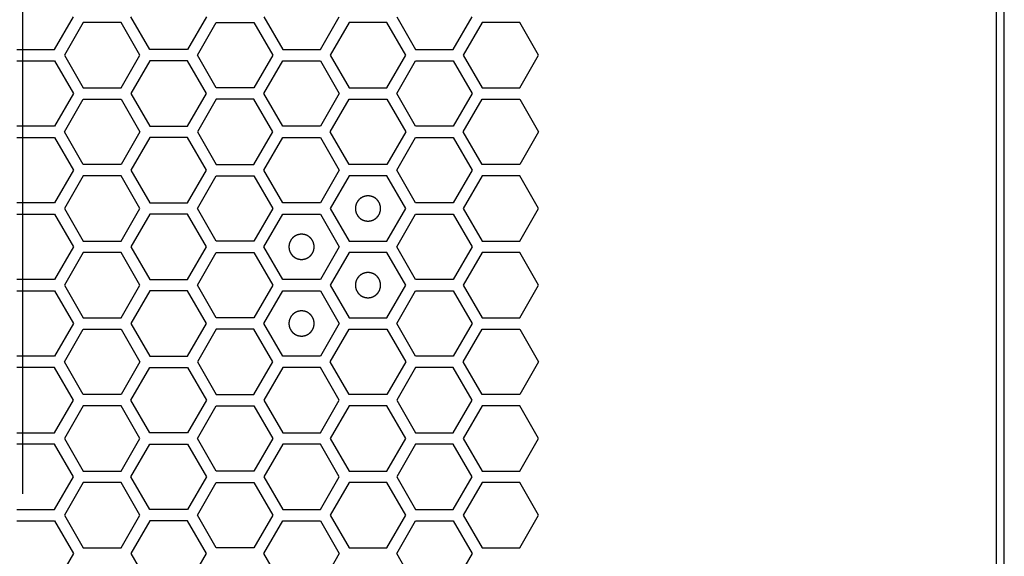
# Model space of a CAD drawing. Units: millimetres. Extents: x 0 to 420, y 0 to 297.
# Drawn here: x 74 to 82, y 159 to 164 of the extents above; entities that cross this region are included whole.
import ezdxf

# ---------------------------------------------------------------- set-up
doc = ezdxf.new("R2010")
doc.units = ezdxf.units.MM
doc.header["$LTSCALE"] = 23.1
doc.layers.get('0').update_dxf_attribs({"linetype": 'CONTINUOUS'})
doc.layers.add('03___PRT_ALL_CURVES', color=7, linetype='CONTINUOUS')

msp = doc.modelspace()

# ---------------------------------------------------------------- linework, layer by layer
at = {"color": 3, "linetype": 'Continuous'}
for p, q in [((81.66913, 136.260241), (81.66913, 267.120241)), ((81.608524, 136.455241), (81.608524, 266.955241))]:
    msp.add_line(p, q, dxfattribs=at)
at = {"layer": '03___PRT_ALL_CURVES', "color": 7, "linetype": 'Continuous'}
msp.add_line((73.915431, 169.513141), (73.915431, 159.913141), dxfattribs=at)
at = {"layer": '03___PRT_ALL_CURVES', "color": 40, "linetype": 'Continuous'}
for p, q in [((74.168769, 163.425241), (74.317725, 163.683241)), ((74.39565, 163.638241), (74.246694, 163.380241)), ((74.693562, 163.638241), (74.39565, 163.638241)), ((74.842518, 163.380241), (74.693562, 163.638241)), ((74.920434, 163.425241), (74.771478, 163.683241)), ((75.367303, 163.683241), (75.218346, 163.425241)), ((75.296306, 163.380241), (75.445262, 163.638241)), ((75.445262, 163.638241), (75.743174, 163.638241)), ((75.743174, 163.638241), (75.89213, 163.380241)), ((75.821116, 163.683241), (75.970072, 163.425241)), ((76.267984, 163.425241), (76.41694, 163.683241)), ((76.494882, 163.638241), (76.345926, 163.380241)), ((76.792795, 163.638241), (76.494882, 163.638241)), ((76.941751, 163.380241), (76.792795, 163.638241)), ((76.870754, 163.683241), (77.01971, 163.425241)), ((77.317622, 163.425241), (77.466578, 163.683241)), ((77.544503, 163.638241), (77.395547, 163.380241)), ((77.842415, 163.638241), (77.544503, 163.638241)), ((77.991371, 163.380241), (77.842415, 163.638241)), ((73.870857, 163.425241), (74.168769, 163.425241)), ((74.246694, 163.380241), (74.39565, 163.122241)), ((74.693562, 163.122241), (74.842518, 163.380241)), ((75.218346, 163.425241), (74.920434, 163.425241)), ((75.445262, 163.122241), (75.296306, 163.380241)), ((75.89213, 163.380241), (75.743174, 163.122241)), ((75.970072, 163.425241), (76.267984, 163.425241)), ((76.345926, 163.380241), (76.494882, 163.122241)), ((76.792795, 163.122241), (76.941751, 163.380241)), ((77.01971, 163.425241), (77.317622, 163.425241)), ((77.395547, 163.380241), (77.544503, 163.122241)), ((77.842415, 163.122241), (77.991371, 163.380241)), ((73.870857, 163.335241), (74.168769, 163.335241)), ((74.168769, 163.335241), (74.317725, 163.077241)), ((74.920434, 163.335241), (74.771478, 163.077241)), ((75.218346, 163.335241), (74.920434, 163.335241)), ((75.367303, 163.077241), (75.218346, 163.335241)), ((75.821116, 163.077241), (75.970072, 163.335241)), ((75.970072, 163.335241), (76.267984, 163.335241)), ((76.267984, 163.335241), (76.41694, 163.077241)), ((76.870754, 163.077241), (77.01971, 163.335241)), ((77.01971, 163.335241), (77.317622, 163.335241)), ((77.317622, 163.335241), (77.466578, 163.077241)), ((74.317725, 163.077241), (74.168769, 162.819241)), ((74.39565, 163.122241), (74.693562, 163.122241)), ((74.771478, 163.077241), (74.920434, 162.819241)), ((75.218346, 162.819241), (75.367303, 163.077241)), ((75.743174, 163.122241), (75.445262, 163.122241)), ((75.970072, 162.819241), (75.821116, 163.077241)), ((76.41694, 163.077241), (76.267984, 162.819241)), ((76.494882, 163.122241), (76.792795, 163.122241)), ((77.01971, 162.819241), (76.870754, 163.077241)), ((77.466578, 163.077241), (77.317622, 162.819241)), ((77.544503, 163.122241), (77.842415, 163.122241)), ((74.246694, 162.774241), (74.39565, 163.032241)), ((74.39565, 163.032241), (74.693562, 163.032241)), ((74.693562, 163.032241), (74.842518, 162.774241)), ((75.445262, 163.032241), (75.296306, 162.774241)), ((75.743174, 163.032241), (75.445262, 163.032241)), ((75.89213, 162.774241), (75.743174, 163.032241)), ((76.345926, 162.774241), (76.494882, 163.032241)), ((76.494882, 163.032241), (76.792795, 163.032241)), ((76.792795, 163.032241), (76.941751, 162.774241)), ((77.395547, 162.774241), (77.544503, 163.032241)), ((77.544503, 163.032241), (77.842415, 163.032241)), ((77.842415, 163.032241), (77.991371, 162.774241)), ((74.168769, 162.819241), (73.870857, 162.819241)), ((74.39565, 162.516241), (74.246694, 162.774241)), ((74.842518, 162.774241), (74.693562, 162.516241)), ((74.920434, 162.819241), (75.218346, 162.819241)), ((75.296306, 162.774241), (75.445262, 162.516241)), ((75.743174, 162.516241), (75.89213, 162.774241)), ((76.267984, 162.819241), (75.970072, 162.819241)), ((76.494882, 162.516241), (76.345926, 162.774241)), ((76.941751, 162.774241), (76.792795, 162.516241)), ((77.317622, 162.819241), (77.01971, 162.819241)), ((77.544503, 162.516241), (77.395547, 162.774241)), ((77.991371, 162.774241), (77.842415, 162.516241)), ((73.870857, 162.729241), (74.168769, 162.729241)), ((74.168769, 162.729241), (74.317725, 162.471241)), ((74.920434, 162.729241), (74.771478, 162.471241)), ((75.218346, 162.729241), (74.920434, 162.729241)), ((75.367303, 162.471241), (75.218346, 162.729241)), ((75.821116, 162.471241), (75.970072, 162.729241)), ((75.970072, 162.729241), (76.267984, 162.729241)), ((76.267984, 162.729241), (76.41694, 162.471241)), ((76.870754, 162.471241), (77.01971, 162.729241)), ((77.01971, 162.729241), (77.317622, 162.729241)), ((77.317622, 162.729241), (77.466578, 162.471241)), ((74.317725, 162.471241), (74.168769, 162.213241)), ((74.693562, 162.516241), (74.39565, 162.516241)), ((74.771478, 162.471241), (74.920434, 162.213241)), ((75.218346, 162.213241), (75.367303, 162.471241)), ((75.445262, 162.516241), (75.743174, 162.516241)), ((75.970072, 162.213241), (75.821116, 162.471241)), ((76.41694, 162.471241), (76.267984, 162.213241)), ((76.792795, 162.516241), (76.494882, 162.516241)), ((77.01971, 162.213241), (76.870754, 162.471241)), ((77.466578, 162.471241), (77.317622, 162.213241)), ((77.842415, 162.516241), (77.544503, 162.516241)), ((74.39565, 162.426241), (74.246694, 162.168241)), ((74.693562, 162.426241), (74.39565, 162.426241)), ((74.842518, 162.168241), (74.693562, 162.426241)), ((75.296306, 162.168241), (75.445262, 162.426241)), ((75.445262, 162.426241), (75.743174, 162.426241)), ((75.743174, 162.426241), (75.89213, 162.168241)), ((76.494882, 162.426241), (76.345926, 162.168241)), ((76.792795, 162.426241), (76.494882, 162.426241)), ((76.941751, 162.168241), (76.792795, 162.426241)), ((77.544503, 162.426241), (77.395547, 162.168241)), ((77.842415, 162.426241), (77.544503, 162.426241)), ((77.991371, 162.168241), (77.842415, 162.426241)), ((74.168769, 162.213241), (73.870857, 162.213241)), ((74.920434, 162.213241), (75.218346, 162.213241)), ((76.267984, 162.213241), (75.970072, 162.213241)), ((77.317622, 162.213241), (77.01971, 162.213241)), ((74.246694, 162.168241), (74.39565, 161.910241)), ((74.693562, 161.910241), (74.842518, 162.168241)), ((75.445262, 161.910241), (75.296306, 162.168241)), ((75.89213, 162.168241), (75.743174, 161.910241)), ((76.345926, 162.168241), (76.494882, 161.910241)), ((76.792795, 161.910241), (76.941751, 162.168241)), ((77.395547, 162.168241), (77.544503, 161.910241)), ((77.842415, 161.910241), (77.991371, 162.168241)), ((73.870857, 162.123241), (74.168769, 162.123241)), ((74.168769, 162.123241), (74.317725, 161.865241)), ((74.920434, 162.123241), (74.771478, 161.865241)), ((75.218346, 162.123241), (74.920434, 162.123241)), ((75.367303, 161.865241), (75.218346, 162.123241)), ((75.821116, 161.865241), (75.970072, 162.123241)), ((75.970072, 162.123241), (76.267984, 162.123241)), ((76.267984, 162.123241), (76.41694, 161.865241)), ((76.870754, 161.865241), (77.01971, 162.123241)), ((77.01971, 162.123241), (77.317622, 162.123241)), ((77.317622, 162.123241), (77.466578, 161.865241)), ((74.39565, 161.910241), (74.693562, 161.910241)), ((75.743174, 161.910241), (75.445262, 161.910241)), ((76.494882, 161.910241), (76.792795, 161.910241)), ((77.544503, 161.910241), (77.842415, 161.910241)), ((74.317725, 161.865241), (74.168769, 161.607241)), ((74.39565, 161.820241), (74.246694, 161.562241)), ((74.693562, 161.820241), (74.39565, 161.820241)), ((74.842518, 161.562241), (74.693562, 161.820241)), ((74.771478, 161.865241), (74.920434, 161.607241)), ((75.218346, 161.607241), (75.367303, 161.865241)), ((75.296306, 161.562241), (75.445262, 161.820241)), ((75.445262, 161.820241), (75.743174, 161.820241)), ((75.743174, 161.820241), (75.89213, 161.562241)), ((75.970072, 161.607241), (75.821116, 161.865241)), ((76.41694, 161.865241), (76.267984, 161.607241)), ((76.494882, 161.820241), (76.345926, 161.562241)), ((76.792795, 161.820241), (76.494882, 161.820241)), ((76.941751, 161.562241), (76.792795, 161.820241)), ((77.01971, 161.607241), (76.870754, 161.865241)), ((77.466578, 161.865241), (77.317622, 161.607241)), ((77.544503, 161.820241), (77.395547, 161.562241)), ((77.842415, 161.820241), (77.544503, 161.820241)), ((77.991371, 161.562241), (77.842415, 161.820241)), ((74.168769, 161.607241), (73.870857, 161.607241)), ((74.920434, 161.607241), (75.218346, 161.607241)), ((76.267984, 161.607241), (75.970072, 161.607241)), ((77.317622, 161.607241), (77.01971, 161.607241)), ((73.870857, 161.517241), (74.168769, 161.517241)), ((74.168769, 161.517241), (74.317725, 161.259241)), ((74.246694, 161.562241), (74.39565, 161.304241)), ((74.693562, 161.304241), (74.842518, 161.562241)), ((74.920434, 161.517241), (74.771478, 161.259241)), ((75.218346, 161.517241), (74.920434, 161.517241)), ((75.367303, 161.259241), (75.218346, 161.517241)), ((75.445262, 161.304241), (75.296306, 161.562241)), ((75.89213, 161.562241), (75.743174, 161.304241)), ((75.821116, 161.259241), (75.970072, 161.517241)), ((75.970072, 161.517241), (76.267984, 161.517241)), ((76.267984, 161.517241), (76.41694, 161.259241)), ((76.345926, 161.562241), (76.494882, 161.304241)), ((76.792795, 161.304241), (76.941751, 161.562241)), ((76.870754, 161.259241), (77.01971, 161.517241)), ((77.01971, 161.517241), (77.317622, 161.517241)), ((77.317622, 161.517241), (77.466578, 161.259241)), ((77.395547, 161.562241), (77.544503, 161.304241)), ((77.842415, 161.304241), (77.991371, 161.562241)), ((74.39565, 161.304241), (74.693562, 161.304241)), ((75.743174, 161.304241), (75.445262, 161.304241)), ((76.494882, 161.304241), (76.792795, 161.304241)), ((77.544503, 161.304241), (77.842415, 161.304241)), ((74.317725, 161.259241), (74.168769, 161.001241)), ((74.246694, 160.956241), (74.39565, 161.214241)), ((74.39565, 161.214241), (74.693562, 161.214241)), ((74.693562, 161.214241), (74.842518, 160.956241)), ((74.771478, 161.259241), (74.920434, 161.001241)), ((75.218346, 161.001241), (75.367303, 161.259241)), ((75.445262, 161.214241), (75.296306, 160.956241)), ((75.743174, 161.214241), (75.445262, 161.214241)), ((75.89213, 160.956241), (75.743174, 161.214241)), ((75.970072, 161.001241), (75.821116, 161.259241)), ((76.41694, 161.259241), (76.267984, 161.001241)), ((76.345926, 160.956241), (76.494882, 161.214241)), ((76.494882, 161.214241), (76.792795, 161.214241)), ((76.792795, 161.214241), (76.941751, 160.956241)), ((77.01971, 161.001241), (76.870754, 161.259241)), ((77.466578, 161.259241), (77.317622, 161.001241)), ((77.395547, 160.956241), (77.544503, 161.214241)), ((77.544503, 161.214241), (77.842415, 161.214241)), ((77.842415, 161.214241), (77.991371, 160.956241)), ((74.168769, 161.001241), (73.870857, 161.001241)), ((74.920434, 161.001241), (75.218346, 161.001241)), ((76.267984, 161.001241), (75.970072, 161.001241)), ((77.317622, 161.001241), (77.01971, 161.001241)), ((74.168769, 160.911241), (73.870857, 160.911241)), ((74.317725, 160.653241), (74.168769, 160.911241)), ((74.39565, 160.698241), (74.246694, 160.956241)), ((74.842518, 160.956241), (74.693562, 160.698241)), ((74.771478, 160.653241), (74.920434, 160.911241)), ((74.920434, 160.911241), (75.218346, 160.911241)), ((75.218346, 160.911241), (75.367303, 160.653241)), ((75.296306, 160.956241), (75.445262, 160.698241)), ((75.743174, 160.698241), (75.89213, 160.956241)), ((75.970072, 160.911241), (75.821116, 160.653241)), ((76.267984, 160.911241), (75.970072, 160.911241)), ((76.41694, 160.653241), (76.267984, 160.911241)), ((76.494882, 160.698241), (76.345926, 160.956241)), ((76.941751, 160.956241), (76.792795, 160.698241)), ((77.01971, 160.911241), (76.870754, 160.653241)), ((77.317622, 160.911241), (77.01971, 160.911241)), ((77.466578, 160.653241), (77.317622, 160.911241)), ((77.544503, 160.698241), (77.395547, 160.956241)), ((77.991371, 160.956241), (77.842415, 160.698241)), ((74.168769, 160.395241), (74.317725, 160.653241)), ((74.693562, 160.698241), (74.39565, 160.698241)), ((74.920434, 160.395241), (74.771478, 160.653241)), ((75.367303, 160.653241), (75.218346, 160.395241)), ((75.445262, 160.698241), (75.743174, 160.698241)), ((75.821116, 160.653241), (75.970072, 160.395241)), ((76.267984, 160.395241), (76.41694, 160.653241)), ((76.792795, 160.698241), (76.494882, 160.698241)), ((76.870754, 160.653241), (77.01971, 160.395241)), ((77.317622, 160.395241), (77.466578, 160.653241)), ((77.842415, 160.698241), (77.544503, 160.698241)), ((74.39565, 160.608241), (74.246694, 160.350241)), ((74.693562, 160.608241), (74.39565, 160.608241)), ((74.842518, 160.350241), (74.693562, 160.608241)), ((75.296306, 160.350241), (75.445262, 160.608241)), ((75.445262, 160.608241), (75.743174, 160.608241)), ((75.743174, 160.608241), (75.89213, 160.350241)), ((76.494882, 160.608241), (76.345926, 160.350241)), ((76.792795, 160.608241), (76.494882, 160.608241)), ((76.941751, 160.350241), (76.792795, 160.608241)), ((77.544503, 160.608241), (77.395547, 160.350241)), ((77.842415, 160.608241), (77.544503, 160.608241)), ((77.991371, 160.350241), (77.842415, 160.608241)), ((73.870857, 160.395241), (74.168769, 160.395241)), ((74.246694, 160.350241), (74.39565, 160.092241)), ((74.693562, 160.092241), (74.842518, 160.350241)), ((75.218346, 160.395241), (74.920434, 160.395241)), ((75.445262, 160.092241), (75.296306, 160.350241)), ((75.89213, 160.350241), (75.743174, 160.092241)), ((75.970072, 160.395241), (76.267984, 160.395241)), ((76.345926, 160.350241), (76.494882, 160.092241)), ((76.792795, 160.092241), (76.941751, 160.350241)), ((77.01971, 160.395241), (77.317622, 160.395241)), ((77.395547, 160.350241), (77.544503, 160.092241)), ((77.842415, 160.092241), (77.991371, 160.350241)), ((74.168769, 160.305241), (73.870857, 160.305241)), ((74.317725, 160.047241), (74.168769, 160.305241)), ((74.771478, 160.047241), (74.920434, 160.305241)), ((74.920434, 160.305241), (75.218346, 160.305241)), ((75.218346, 160.305241), (75.367303, 160.047241)), ((75.970072, 160.305241), (75.821116, 160.047241)), ((76.267984, 160.305241), (75.970072, 160.305241)), ((76.41694, 160.047241), (76.267984, 160.305241)), ((77.01971, 160.305241), (76.870754, 160.047241)), ((77.317622, 160.305241), (77.01971, 160.305241)), ((77.466578, 160.047241), (77.317622, 160.305241)), ((74.168769, 159.789241), (74.317725, 160.047241)), ((74.39565, 160.092241), (74.693562, 160.092241)), ((74.920434, 159.789241), (74.771478, 160.047241)), ((75.367303, 160.047241), (75.218346, 159.789241)), ((75.743174, 160.092241), (75.445262, 160.092241)), ((75.821116, 160.047241), (75.970072, 159.789241)), ((76.267984, 159.789241), (76.41694, 160.047241)), ((76.494882, 160.092241), (76.792795, 160.092241)), ((76.870754, 160.047241), (77.01971, 159.789241)), ((77.317622, 159.789241), (77.466578, 160.047241)), ((77.544503, 160.092241), (77.842415, 160.092241)), ((74.39565, 160.002241), (74.246694, 159.744241)), ((74.693562, 160.002241), (74.39565, 160.002241)), ((74.842518, 159.744241), (74.693562, 160.002241)), ((75.296306, 159.744241), (75.445262, 160.002241)), ((75.445262, 160.002241), (75.743174, 160.002241)), ((75.743174, 160.002241), (75.89213, 159.744241)), ((76.494882, 160.002241), (76.345926, 159.744241)), ((76.792795, 160.002241), (76.494882, 160.002241)), ((76.941751, 159.744241), (76.792795, 160.002241)), ((77.544503, 160.002241), (77.395547, 159.744241)), ((77.842415, 160.002241), (77.544503, 160.002241)), ((77.991371, 159.744241), (77.842415, 160.002241)), ((73.870857, 159.789241), (74.168769, 159.789241)), ((74.246694, 159.744241), (74.39565, 159.486241)), ((74.693562, 159.486241), (74.842518, 159.744241)), ((75.218346, 159.789241), (74.920434, 159.789241)), ((75.445262, 159.486241), (75.296306, 159.744241)), ((75.89213, 159.744241), (75.743174, 159.486241)), ((75.970072, 159.789241), (76.267984, 159.789241)), ((76.345926, 159.744241), (76.494882, 159.486241)), ((76.792795, 159.486241), (76.941751, 159.744241)), ((77.01971, 159.789241), (77.317622, 159.789241)), ((77.395547, 159.744241), (77.544503, 159.486241)), ((77.842415, 159.486241), (77.991371, 159.744241)), ((73.870857, 159.699241), (74.168769, 159.699241)), ((74.168769, 159.699241), (74.317725, 159.441241)), ((74.920434, 159.699241), (74.771478, 159.441241)), ((75.218346, 159.699241), (74.920434, 159.699241)), ((75.367303, 159.441241), (75.218346, 159.699241)), ((75.821116, 159.441241), (75.970072, 159.699241)), ((75.970072, 159.699241), (76.267984, 159.699241)), ((76.267984, 159.699241), (76.41694, 159.441241)), ((76.870754, 159.441241), (77.01971, 159.699241)), ((77.01971, 159.699241), (77.317622, 159.699241)), ((77.317622, 159.699241), (77.466578, 159.441241)), ((74.39565, 159.486241), (74.693562, 159.486241)), ((75.743174, 159.486241), (75.445262, 159.486241)), ((76.494882, 159.486241), (76.792795, 159.486241)), ((77.544503, 159.486241), (77.842415, 159.486241)), ((74.317725, 159.441241), (74.168769, 159.183241)), ((74.771478, 159.441241), (74.920434, 159.183241)), ((75.218346, 159.183241), (75.367303, 159.441241)), ((75.970072, 159.183241), (75.821116, 159.441241)), ((76.41694, 159.441241), (76.267984, 159.183241)), ((77.01971, 159.183241), (76.870754, 159.441241)), ((77.466578, 159.441241), (77.317622, 159.183241))]:
    msp.add_line(p, q, dxfattribs=at)
at = {"layer": '03___PRT_ALL_CURVES', "color": 7, "linetype": 'Continuous'}
for points in [[(76.643839, 162.268141), (76.642222, 162.267982), (76.638988, 162.267665), (76.634945, 162.267269), (76.631711, 162.266951), (76.629285, 162.266715), (76.627265, 162.266512), (76.625848, 162.266382), (76.625043, 162.266289), (76.624428, 162.266272), (76.623853, 162.266053), (76.623073, 162.265832), (76.621713, 162.265413), (76.619768, 162.26483), (76.617435, 162.264124), (76.615102, 162.263421), (76.612769, 162.262716), (76.610435, 162.262013), (76.608493, 162.261421), (76.607129, 162.261018), (76.606356, 162.260771), (76.605757, 162.260634), (76.605235, 162.260308), (76.604512, 162.25994), (76.603261, 162.259265), (76.601465, 162.258316), (76.599314, 162.25717), (76.597162, 162.256026), (76.595011, 162.254882), (76.592858, 162.253739), (76.591067, 162.252781), (76.589808, 162.252121), (76.589097, 162.251727), (76.588538, 162.25148), (76.588079, 162.251049), (76.587433, 162.250538), (76.586317, 162.249613), (76.584715, 162.248308), (76.582796, 162.246736), (76.580877, 162.245165), (76.578958, 162.243594), (76.577037, 162.242024), (76.575441, 162.240711), (76.574314, 162.2398), (76.573686, 162.239267), (76.573172, 162.238903), (76.572819, 162.238404), (76.572292, 162.237785), (76.571397, 162.236681), (76.570104, 162.235115), (76.568558, 162.233231), (76.567011, 162.231348), (76.565464, 162.229464), (76.563916, 162.227582), (76.562631, 162.22601), (76.561721, 162.224916), (76.561218, 162.22428), (76.560795, 162.223834), (76.560543, 162.223273), (76.560147, 162.222564), (76.559483, 162.221307), (76.558519, 162.21952), (76.557369, 162.217371), (76.556217, 162.215223), (76.555065, 162.213075), (76.553912, 162.210928), (76.552957, 162.209136), (76.552277, 162.207887), (76.551906, 162.207165), (76.551578, 162.206645), (76.55144, 162.206046), (76.55119, 162.205274), (76.550782, 162.203911), (76.550184, 162.201971), (76.549473, 162.19964), (76.54876, 162.197309), (76.548048, 162.194978), (76.547333, 162.192648), (76.546745, 162.190705), (76.54632, 162.189348), (76.546097, 162.188567), (76.545876, 162.187996), (76.545857, 162.187367), (76.545761, 162.186548), (76.545626, 162.185106), (76.545416, 162.18305), (76.545171, 162.180582), (76.544924, 162.178114), (76.544678, 162.175645), (76.54443, 162.173177), (76.54423, 162.171121), (76.544077, 162.16968), (76.544009, 162.168858), (76.543904, 162.168238), (76.544007, 162.167635), (76.544072, 162.166825), (76.54422, 162.165411), (76.544413, 162.163389), (76.544653, 162.160964), (76.54489, 162.158539), (76.545128, 162.156113), (76.545364, 162.153687), (76.545567, 162.151667), (76.545698, 162.15025), (76.545791, 162.149445), (76.545808, 162.14883), (76.546026, 162.148255), (76.546247, 162.147475), (76.546667, 162.146115), (76.547249, 162.14417), (76.547955, 162.141837), (76.548659, 162.139504), (76.549364, 162.137171), (76.550067, 162.134837), (76.550658, 162.132895), (76.551061, 162.131531), (76.551309, 162.130758), (76.551445, 162.130159), (76.551771, 162.129637), (76.552139, 162.128914), (76.552815, 162.127663), (76.553764, 162.125867), (76.554909, 162.123716), (76.556053, 162.121564), (76.557198, 162.119413), (76.55834, 162.11726), (76.559298, 162.115469), (76.559958, 162.11421), (76.560352, 162.113499), (76.560599, 162.11294), (76.561031, 162.112481), (76.561542, 162.111835), (76.562466, 162.110719), (76.563771, 162.109117), (76.565343, 162.107198), (76.566914, 162.105279), (76.568486, 162.103359), (76.570056, 162.101439), (76.571368, 162.099843), (76.572279, 162.098716), (76.572812, 162.098088), (76.573176, 162.097574), (76.573675, 162.097221), (76.574294, 162.096694), (76.575398, 162.095799), (76.576964, 162.094506), (76.578849, 162.09296), (76.580732, 162.091413), (76.582615, 162.089866), (76.584497, 162.088318), (76.58607, 162.087033), (76.587163, 162.086123), (76.587799, 162.085619), (76.588246, 162.085197), (76.588807, 162.084945), (76.589515, 162.084549), (76.590773, 162.083885), (76.59256, 162.082921), (76.594708, 162.081771), (76.596856, 162.080618), (76.599004, 162.079467), (76.601151, 162.078314), (76.602943, 162.077359), (76.604193, 162.076679), (76.604914, 162.076308), (76.605434, 162.07598), (76.606034, 162.075842), (76.606805, 162.075592), (76.608168, 162.075184), (76.610108, 162.074586), (76.61244, 162.073875), (76.61477, 162.073162), (76.617101, 162.07245), (76.619431, 162.071735), (76.621375, 162.071146), (76.622732, 162.070722), (76.623513, 162.070498), (76.624083, 162.070278), (76.624712, 162.070259), (76.625531, 162.070163), (76.626973, 162.070028), (76.629029, 162.069818), (76.631497, 162.069573), (76.634788, 162.069244), (76.638902, 162.068833), (76.642193, 162.068505), (76.643839, 162.068341)], [(76.643839, 162.068341), (76.645456, 162.068499), (76.648689, 162.068816), (76.652732, 162.069212), (76.655966, 162.06953), (76.658392, 162.069766), (76.660412, 162.069969), (76.661829, 162.070099), (76.662634, 162.070193), (76.663249, 162.07021), (76.663824, 162.070428), (76.664604, 162.070649), (76.665964, 162.071069), (76.667909, 162.071651), (76.670242, 162.072357), (76.672575, 162.073061), (76.674908, 162.073766), (76.677242, 162.074468), (76.679184, 162.07506), (76.680548, 162.075463), (76.681321, 162.075711), (76.68192, 162.075847), (76.682442, 162.076173), (76.683165, 162.076541), (76.684416, 162.077217), (76.686212, 162.078166), (76.688363, 162.079311), (76.690515, 162.080455), (76.692666, 162.0816), (76.694819, 162.082742), (76.69661, 162.0837), (76.697869, 162.08436), (76.69858, 162.084754), (76.699139, 162.085001), (76.699598, 162.085433), (76.700244, 162.085944), (76.70136, 162.086868), (76.702962, 162.088173), (76.704881, 162.089745), (76.7068, 162.091316), (76.70872, 162.092888), (76.71064, 162.094458), (76.712236, 162.09577), (76.713363, 162.096681), (76.713991, 162.097214), (76.714505, 162.097578), (76.714858, 162.098077), (76.715385, 162.098696), (76.71628, 162.0998), (76.717573, 162.101366), (76.719119, 162.103251), (76.720666, 162.105134), (76.722213, 162.107017), (76.723761, 162.108899), (76.725046, 162.110472), (76.725956, 162.111565), (76.72646, 162.112201), (76.726882, 162.112648), (76.727134, 162.113209), (76.72753, 162.113917), (76.728194, 162.115175), (76.729158, 162.116962), (76.730308, 162.11911), (76.731461, 162.121258), (76.732612, 162.123406), (76.733765, 162.125553), (76.73472, 162.127345), (76.7354, 162.128595), (76.735771, 162.129316), (76.736099, 162.129836), (76.736237, 162.130436), (76.736487, 162.131207), (76.736895, 162.13257), (76.737493, 162.13451), (76.738204, 162.136842), (76.738917, 162.139172), (76.739629, 162.141503), (76.740344, 162.143833), (76.740933, 162.145777), (76.741357, 162.147134), (76.74158, 162.147915), (76.741801, 162.148485), (76.74182, 162.149114), (76.741916, 162.149933), (76.742051, 162.151375), (76.742261, 162.153431), (76.742506, 162.155899), (76.742753, 162.158368), (76.742999, 162.160836), (76.743247, 162.163304), (76.743447, 162.165361), (76.7436, 162.166801), (76.743668, 162.167623), (76.743773, 162.168244), (76.74367, 162.168846), (76.743605, 162.169656), (76.743457, 162.17107), (76.743264, 162.173092), (76.743024, 162.175517), (76.742787, 162.177943), (76.742549, 162.180368), (76.742313, 162.182794), (76.74211, 162.184814), (76.741979, 162.186231), (76.741886, 162.187037), (76.741869, 162.187651), (76.741651, 162.188226), (76.74143, 162.189007), (76.74101, 162.190366), (76.740428, 162.192311), (76.739722, 162.194644), (76.739018, 162.196977), (76.738313, 162.19931), (76.73761, 162.201644), (76.737019, 162.203586), (76.736616, 162.204951), (76.736368, 162.205723), (76.736232, 162.206323), (76.735906, 162.206844), (76.735538, 162.207567), (76.734862, 162.208819), (76.733913, 162.210614), (76.732768, 162.212765), (76.731624, 162.214917), (76.730479, 162.217069), (76.729337, 162.219221), (76.728379, 162.221012), (76.727719, 162.222272), (76.727325, 162.222982), (76.727078, 162.223541), (76.726646, 162.224), (76.726135, 162.224647), (76.725211, 162.225762), (76.723906, 162.227364), (76.722334, 162.229283), (76.720763, 162.231203), (76.719191, 162.233122), (76.717621, 162.235043), (76.716309, 162.236638), (76.715398, 162.237765), (76.714865, 162.238394), (76.714501, 162.238907), (76.714002, 162.23926), (76.713383, 162.239787), (76.712279, 162.240682), (76.710713, 162.241975), (76.708828, 162.243521), (76.706945, 162.245068), (76.705062, 162.246615), (76.70318, 162.248163), (76.701607, 162.249448), (76.700514, 162.250358), (76.699878, 162.250862), (76.699431, 162.251284), (76.69887, 162.251536), (76.698162, 162.251932), (76.696904, 162.252597), (76.695117, 162.25356), (76.692969, 162.254711), (76.690821, 162.255863), (76.688673, 162.257014), (76.686526, 162.258167), (76.684734, 162.259122), (76.683484, 162.259802), (76.682763, 162.260173), (76.682243, 162.260501), (76.681643, 162.260639), (76.680872, 162.26089), (76.679509, 162.261297), (76.677569, 162.261896), (76.675237, 162.262607), (76.672907, 162.26332), (76.670576, 162.264032), (76.668246, 162.264746), (76.666302, 162.265335), (76.664945, 162.265759), (76.664165, 162.265983), (76.663594, 162.266203), (76.662965, 162.266223), (76.662146, 162.266318), (76.660704, 162.266454), (76.658648, 162.266664), (76.65618, 162.266908), (76.652889, 162.267237), (76.648775, 162.267648), (76.645484, 162.267976), (76.643839, 162.268141)], [(76.119028, 161.965141), (76.117411, 161.964982), (76.114177, 161.964665), (76.110135, 161.964269), (76.106901, 161.963951), (76.104475, 161.963715), (76.102455, 161.963512), (76.101038, 161.963382), (76.100232, 161.963289), (76.099618, 161.963272), (76.099043, 161.963053), (76.098262, 161.962832), (76.096903, 161.962413), (76.094958, 161.96183), (76.092625, 161.961124), (76.090292, 161.960421), (76.087959, 161.959716), (76.085625, 161.959013), (76.083683, 161.958421), (76.082318, 161.958018), (76.081546, 161.957771), (76.080946, 161.957634), (76.080425, 161.957308), (76.079702, 161.95694), (76.07845, 161.956265), (76.076655, 161.955316), (76.074504, 161.95417), (76.072352, 161.953026), (76.0702, 161.951882), (76.068048, 161.950739), (76.066257, 161.949781), (76.064997, 161.949121), (76.064287, 161.948727), (76.063728, 161.94848), (76.063269, 161.948049), (76.062622, 161.947538), (76.061507, 161.946613), (76.059905, 161.945308), (76.057986, 161.943736), (76.056066, 161.942165), (76.054147, 161.940594), (76.052226, 161.939024), (76.050631, 161.937711), (76.049504, 161.9368), (76.048875, 161.936267), (76.048362, 161.935903), (76.048009, 161.935404), (76.047482, 161.934785), (76.046587, 161.933681), (76.045294, 161.932115), (76.043748, 161.930231), (76.042201, 161.928348), (76.040654, 161.926464), (76.039106, 161.924582), (76.037821, 161.92301), (76.036911, 161.921916), (76.036407, 161.92128), (76.035985, 161.920834), (76.035733, 161.920273), (76.035337, 161.919564), (76.034672, 161.918307), (76.033709, 161.91652), (76.032558, 161.914371), (76.031406, 161.912223), (76.030255, 161.910075), (76.029102, 161.907928), (76.028147, 161.906136), (76.027467, 161.904887), (76.027096, 161.904165), (76.026768, 161.903645), (76.02663, 161.903046), (76.026379, 161.902274), (76.025972, 161.900911), (76.025373, 161.898971), (76.024662, 161.89664), (76.023949, 161.894309), (76.023237, 161.891978), (76.022523, 161.889648), (76.021934, 161.887705), (76.02151, 161.886348), (76.021286, 161.885567), (76.021066, 161.884996), (76.021047, 161.884367), (76.020951, 161.883548), (76.020815, 161.882106), (76.020605, 161.88005), (76.020361, 161.877582), (76.020114, 161.875114), (76.019868, 161.872645), (76.01962, 161.870177), (76.01942, 161.868121), (76.019267, 161.86668), (76.019199, 161.865858), (76.019094, 161.865238), (76.019197, 161.864635), (76.019262, 161.863825), (76.01941, 161.862411), (76.019603, 161.860389), (76.019842, 161.857964), (76.02008, 161.855539), (76.020318, 161.853113), (76.020554, 161.850687), (76.020757, 161.848667), (76.020887, 161.84725), (76.02098, 161.846445), (76.020997, 161.84583), (76.021216, 161.845255), (76.021437, 161.844475), (76.021856, 161.843115), (76.022439, 161.84117), (76.023145, 161.838837), (76.023848, 161.836504), (76.024553, 161.834171), (76.025256, 161.831837), (76.025848, 161.829895), (76.026251, 161.828531), (76.026498, 161.827758), (76.026635, 161.827159), (76.026961, 161.826637), (76.027329, 161.825914), (76.028004, 161.824663), (76.028953, 161.822867), (76.030099, 161.820716), (76.031243, 161.818564), (76.032387, 161.816413), (76.03353, 161.81426), (76.034488, 161.812469), (76.035148, 161.81121), (76.035542, 161.810499), (76.035789, 161.80994), (76.03622, 161.809481), (76.036731, 161.808835), (76.037656, 161.807719), (76.038961, 161.806117), (76.040533, 161.804198), (76.042104, 161.802279), (76.043675, 161.800359), (76.045245, 161.798439), (76.046558, 161.796843), (76.047469, 161.795716), (76.048001, 161.795088), (76.048366, 161.794574), (76.048865, 161.794221), (76.049484, 161.793694), (76.050588, 161.792799), (76.052154, 161.791506), (76.054038, 161.78996), (76.055921, 161.788413), (76.057805, 161.786866), (76.059687, 161.785318), (76.061259, 161.784033), (76.062353, 161.783123), (76.062989, 161.782619), (76.063435, 161.782197), (76.063996, 161.781945), (76.064704, 161.781549), (76.065962, 161.780885), (76.067749, 161.779921), (76.069898, 161.778771), (76.072046, 161.777618), (76.074194, 161.776467), (76.076341, 161.775314), (76.078133, 161.774359), (76.079382, 161.773679), (76.080104, 161.773308), (76.080624, 161.77298), (76.081223, 161.772842), (76.081995, 161.772592), (76.083358, 161.772184), (76.085298, 161.771586), (76.087629, 161.770875), (76.08996, 161.770162), (76.09229, 161.76945), (76.094621, 161.768735), (76.096564, 161.768146), (76.097921, 161.767722), (76.098702, 161.767498), (76.099272, 161.767278), (76.099902, 161.767259), (76.100721, 161.767163), (76.102163, 161.767028), (76.104218, 161.766818), (76.106687, 161.766573), (76.109978, 161.766244), (76.114092, 161.765833), (76.117383, 161.765505), (76.119028, 161.765341)], [(76.119028, 161.765341), (76.120645, 161.765499), (76.123879, 161.765816), (76.127922, 161.766212), (76.131156, 161.76653), (76.133581, 161.766766), (76.135602, 161.766969), (76.137018, 161.767099), (76.137824, 161.767193), (76.138439, 161.76721), (76.139014, 161.767428), (76.139794, 161.767649), (76.141153, 161.768069), (76.143099, 161.768651), (76.145431, 161.769357), (76.147765, 161.770061), (76.150098, 161.770766), (76.152431, 161.771468), (76.154374, 161.77206), (76.155738, 161.772463), (76.15651, 161.772711), (76.15711, 161.772847), (76.157632, 161.773173), (76.158354, 161.773541), (76.159606, 161.774217), (76.161401, 161.775166), (76.163552, 161.776311), (76.165705, 161.777455), (76.167856, 161.7786), (76.170009, 161.779742), (76.1718, 161.7807), (76.173059, 161.78136), (76.17377, 161.781754), (76.174329, 161.782001), (76.174787, 161.782433), (76.175434, 161.782944), (76.17655, 161.783868), (76.178152, 161.785173), (76.18007, 161.786745), (76.18199, 161.788316), (76.183909, 161.789888), (76.18583, 161.791458), (76.187426, 161.79277), (76.188552, 161.793681), (76.189181, 161.794214), (76.189695, 161.794578), (76.190048, 161.795077), (76.190574, 161.795696), (76.19147, 161.7968), (76.192763, 161.798366), (76.194309, 161.800251), (76.195856, 161.802134), (76.197402, 161.804017), (76.198951, 161.805899), (76.200236, 161.807472), (76.201145, 161.808565), (76.201649, 161.809201), (76.202072, 161.809648), (76.202324, 161.810209), (76.202719, 161.810917), (76.203384, 161.812175), (76.204348, 161.813962), (76.205498, 161.81611), (76.20665, 161.818258), (76.207801, 161.820406), (76.208955, 161.822553), (76.20991, 161.824345), (76.21059, 161.825595), (76.210961, 161.826316), (76.211288, 161.826836), (76.211427, 161.827436), (76.211677, 161.828207), (76.212085, 161.82957), (76.212683, 161.83151), (76.213394, 161.833842), (76.214107, 161.836172), (76.214819, 161.838503), (76.215533, 161.840833), (76.216122, 161.842777), (76.216546, 161.844134), (76.21677, 161.844915), (76.216991, 161.845485), (76.21701, 161.846114), (76.217106, 161.846933), (76.217241, 161.848375), (76.217451, 161.850431), (76.217696, 161.852899), (76.217943, 161.855368), (76.218189, 161.857836), (76.218437, 161.860304), (76.218637, 161.862361), (76.218789, 161.863801), (76.218857, 161.864623), (76.218963, 161.865244), (76.218859, 161.865846), (76.218794, 161.866656), (76.218647, 161.86807), (76.218454, 161.870092), (76.218214, 161.872517), (76.217977, 161.874943), (76.217739, 161.877368), (76.217502, 161.879794), (76.217299, 161.881814), (76.217169, 161.883231), (76.217076, 161.884037), (76.217059, 161.884651), (76.216841, 161.885226), (76.21662, 161.886007), (76.2162, 161.887366), (76.215618, 161.889311), (76.214912, 161.891644), (76.214208, 161.893977), (76.213503, 161.89631), (76.2128, 161.898644), (76.212209, 161.900586), (76.211806, 161.901951), (76.211558, 161.902723), (76.211422, 161.903323), (76.211096, 161.903844), (76.210727, 161.904567), (76.210052, 161.905819), (76.209103, 161.907614), (76.207957, 161.909765), (76.206814, 161.911917), (76.205669, 161.914069), (76.204526, 161.916221), (76.203568, 161.918012), (76.202909, 161.919272), (76.202515, 161.919982), (76.202268, 161.920541), (76.201836, 161.921), (76.201325, 161.921647), (76.200401, 161.922762), (76.199096, 161.924364), (76.197523, 161.926283), (76.195953, 161.928203), (76.194381, 161.930122), (76.192811, 161.932043), (76.191499, 161.933638), (76.190588, 161.934765), (76.190055, 161.935394), (76.18969, 161.935907), (76.189191, 161.93626), (76.188573, 161.936787), (76.187468, 161.937682), (76.185902, 161.938975), (76.184018, 161.940521), (76.182135, 161.942068), (76.180252, 161.943615), (76.178369, 161.945163), (76.176797, 161.946448), (76.175703, 161.947358), (76.175068, 161.947862), (76.174621, 161.948284), (76.17406, 161.948536), (76.173352, 161.948932), (76.172094, 161.949597), (76.170307, 161.95056), (76.168158, 161.951711), (76.166011, 161.952863), (76.163863, 161.954014), (76.161715, 161.955167), (76.159924, 161.956122), (76.158674, 161.956802), (76.157953, 161.957173), (76.157432, 161.957501), (76.156833, 161.957639), (76.156062, 161.95789), (76.154699, 161.958297), (76.152758, 161.958896), (76.150427, 161.959607), (76.148097, 161.96032), (76.145766, 161.961032), (76.143436, 161.961746), (76.141492, 161.962335), (76.140135, 161.962759), (76.139354, 161.962983), (76.138784, 161.963203), (76.138154, 161.963223), (76.137336, 161.963318), (76.135893, 161.963454), (76.133838, 161.963664), (76.131369, 161.963908), (76.128078, 161.964237), (76.123965, 161.964648), (76.120674, 161.964976), (76.119028, 161.965141)], [(76.643839, 161.662141), (76.642222, 161.661982), (76.638988, 161.661665), (76.634945, 161.661269), (76.631711, 161.660951), (76.629285, 161.660715), (76.627265, 161.660512), (76.625848, 161.660382), (76.625043, 161.660289), (76.624428, 161.660272), (76.623853, 161.660053), (76.623073, 161.659832), (76.621713, 161.659413), (76.619768, 161.65883), (76.617435, 161.658124), (76.615102, 161.657421), (76.612769, 161.656716), (76.610435, 161.656013), (76.608493, 161.655421), (76.607129, 161.655018), (76.606356, 161.654771), (76.605757, 161.654634), (76.605235, 161.654308), (76.604512, 161.65394), (76.603261, 161.653265), (76.601465, 161.652316), (76.599314, 161.65117), (76.597162, 161.650026), (76.595011, 161.648882), (76.592858, 161.647739), (76.591067, 161.646781), (76.589808, 161.646121), (76.589097, 161.645727), (76.588538, 161.64548), (76.588079, 161.645049), (76.587433, 161.644538), (76.586317, 161.643613), (76.584715, 161.642308), (76.582796, 161.640736), (76.580877, 161.639165), (76.578958, 161.637594), (76.577037, 161.636024), (76.575441, 161.634711), (76.574314, 161.6338), (76.573686, 161.633267), (76.573172, 161.632903), (76.572819, 161.632404), (76.572292, 161.631785), (76.571397, 161.630681), (76.570104, 161.629115), (76.568558, 161.627231), (76.567011, 161.625348), (76.565464, 161.623464), (76.563916, 161.621582), (76.562631, 161.62001), (76.561721, 161.618916), (76.561218, 161.61828), (76.560795, 161.617834), (76.560543, 161.617273), (76.560147, 161.616564), (76.559483, 161.615307), (76.558519, 161.61352), (76.557369, 161.611371), (76.556217, 161.609223), (76.555065, 161.607075), (76.553912, 161.604928), (76.552957, 161.603136), (76.552277, 161.601887), (76.551906, 161.601165), (76.551578, 161.600645), (76.55144, 161.600046), (76.55119, 161.599274), (76.550782, 161.597911), (76.550184, 161.595971), (76.549473, 161.59364), (76.54876, 161.591309), (76.548048, 161.588978), (76.547333, 161.586648), (76.546745, 161.584705), (76.54632, 161.583348), (76.546097, 161.582567), (76.545876, 161.581996), (76.545857, 161.581367), (76.545761, 161.580548), (76.545626, 161.579106), (76.545416, 161.57705), (76.545171, 161.574582), (76.544924, 161.572114), (76.544678, 161.569645), (76.54443, 161.567177), (76.54423, 161.565121), (76.544077, 161.56368), (76.544009, 161.562858), (76.543904, 161.562238), (76.544007, 161.561635), (76.544072, 161.560825), (76.54422, 161.559411), (76.544413, 161.557389), (76.544653, 161.554964), (76.54489, 161.552539), (76.545128, 161.550113), (76.545364, 161.547687), (76.545567, 161.545667), (76.545698, 161.54425), (76.545791, 161.543445), (76.545808, 161.54283), (76.546026, 161.542255), (76.546247, 161.541475), (76.546667, 161.540115), (76.547249, 161.53817), (76.547955, 161.535837), (76.548659, 161.533504), (76.549364, 161.531171), (76.550067, 161.528837), (76.550658, 161.526895), (76.551061, 161.525531), (76.551309, 161.524758), (76.551445, 161.524159), (76.551771, 161.523637), (76.552139, 161.522914), (76.552815, 161.521663), (76.553764, 161.519867), (76.554909, 161.517716), (76.556053, 161.515564), (76.557198, 161.513413), (76.55834, 161.51126), (76.559298, 161.509469), (76.559958, 161.50821), (76.560352, 161.507499), (76.560599, 161.50694), (76.561031, 161.506481), (76.561542, 161.505835), (76.562466, 161.504719), (76.563771, 161.503117), (76.565343, 161.501198), (76.566914, 161.499279), (76.568486, 161.497359), (76.570056, 161.495439), (76.571368, 161.493843), (76.572279, 161.492716), (76.572812, 161.492088), (76.573176, 161.491574), (76.573675, 161.491221), (76.574294, 161.490694), (76.575398, 161.489799), (76.576964, 161.488506), (76.578849, 161.48696), (76.580732, 161.485413), (76.582615, 161.483866), (76.584497, 161.482318), (76.58607, 161.481033), (76.587163, 161.480123), (76.587799, 161.479619), (76.588246, 161.479197), (76.588807, 161.478945), (76.589515, 161.478549), (76.590773, 161.477885), (76.59256, 161.476921), (76.594708, 161.475771), (76.596856, 161.474618), (76.599004, 161.473467), (76.601151, 161.472314), (76.602943, 161.471359), (76.604193, 161.470679), (76.604914, 161.470308), (76.605434, 161.46998), (76.606034, 161.469842), (76.606805, 161.469592), (76.608168, 161.469184), (76.610108, 161.468586), (76.61244, 161.467875), (76.61477, 161.467162), (76.617101, 161.46645), (76.619431, 161.465735), (76.621375, 161.465146), (76.622732, 161.464722), (76.623513, 161.464498), (76.624083, 161.464278), (76.624712, 161.464259), (76.625531, 161.464163), (76.626973, 161.464028), (76.629029, 161.463818), (76.631497, 161.463573), (76.634788, 161.463244), (76.638902, 161.462833), (76.642193, 161.462505), (76.643839, 161.462341)], [(76.643839, 161.462341), (76.645456, 161.462499), (76.648689, 161.462816), (76.652732, 161.463212), (76.655966, 161.46353), (76.658392, 161.463766), (76.660412, 161.463969), (76.661829, 161.464099), (76.662634, 161.464193), (76.663249, 161.46421), (76.663824, 161.464428), (76.664604, 161.464649), (76.665964, 161.465069), (76.667909, 161.465651), (76.670242, 161.466357), (76.672575, 161.467061), (76.674908, 161.467766), (76.677242, 161.468468), (76.679184, 161.46906), (76.680548, 161.469463), (76.681321, 161.469711), (76.68192, 161.469847), (76.682442, 161.470173), (76.683165, 161.470541), (76.684416, 161.471217), (76.686212, 161.472166), (76.688363, 161.473311), (76.690515, 161.474455), (76.692666, 161.4756), (76.694819, 161.476742), (76.69661, 161.4777), (76.697869, 161.47836), (76.69858, 161.478754), (76.699139, 161.479001), (76.699598, 161.479433), (76.700244, 161.479944), (76.70136, 161.480868), (76.702962, 161.482173), (76.704881, 161.483745), (76.7068, 161.485316), (76.70872, 161.486888), (76.71064, 161.488458), (76.712236, 161.48977), (76.713363, 161.490681), (76.713991, 161.491214), (76.714505, 161.491578), (76.714858, 161.492077), (76.715385, 161.492696), (76.71628, 161.4938), (76.717573, 161.495366), (76.719119, 161.497251), (76.720666, 161.499134), (76.722213, 161.501017), (76.723761, 161.502899), (76.725046, 161.504472), (76.725956, 161.505565), (76.72646, 161.506201), (76.726882, 161.506648), (76.727134, 161.507209), (76.72753, 161.507917), (76.728194, 161.509175), (76.729158, 161.510962), (76.730308, 161.51311), (76.731461, 161.515258), (76.732612, 161.517406), (76.733765, 161.519553), (76.73472, 161.521345), (76.7354, 161.522595), (76.735771, 161.523316), (76.736099, 161.523836), (76.736237, 161.524436), (76.736487, 161.525207), (76.736895, 161.52657), (76.737493, 161.52851), (76.738204, 161.530842), (76.738917, 161.533172), (76.739629, 161.535503), (76.740344, 161.537833), (76.740933, 161.539777), (76.741357, 161.541134), (76.74158, 161.541915), (76.741801, 161.542485), (76.74182, 161.543114), (76.741916, 161.543933), (76.742051, 161.545375), (76.742261, 161.547431), (76.742506, 161.549899), (76.742753, 161.552368), (76.742999, 161.554836), (76.743247, 161.557304), (76.743447, 161.559361), (76.7436, 161.560801), (76.743668, 161.561623), (76.743773, 161.562244), (76.74367, 161.562846), (76.743605, 161.563656), (76.743457, 161.56507), (76.743264, 161.567092), (76.743024, 161.569517), (76.742787, 161.571943), (76.742549, 161.574368), (76.742313, 161.576794), (76.74211, 161.578814), (76.741979, 161.580231), (76.741886, 161.581037), (76.741869, 161.581651), (76.741651, 161.582226), (76.74143, 161.583007), (76.74101, 161.584366), (76.740428, 161.586311), (76.739722, 161.588644), (76.739018, 161.590977), (76.738313, 161.59331), (76.73761, 161.595644), (76.737019, 161.597586), (76.736616, 161.598951), (76.736368, 161.599723), (76.736232, 161.600323), (76.735906, 161.600844), (76.735538, 161.601567), (76.734862, 161.602819), (76.733913, 161.604614), (76.732768, 161.606765), (76.731624, 161.608917), (76.730479, 161.611069), (76.729337, 161.613221), (76.728379, 161.615012), (76.727719, 161.616272), (76.727325, 161.616982), (76.727078, 161.617541), (76.726646, 161.618), (76.726135, 161.618647), (76.725211, 161.619762), (76.723906, 161.621364), (76.722334, 161.623283), (76.720763, 161.625203), (76.719191, 161.627122), (76.717621, 161.629043), (76.716309, 161.630638), (76.715398, 161.631765), (76.714865, 161.632394), (76.714501, 161.632907), (76.714002, 161.63326), (76.713383, 161.633787), (76.712279, 161.634682), (76.710713, 161.635975), (76.708828, 161.637521), (76.706945, 161.639068), (76.705062, 161.640615), (76.70318, 161.642163), (76.701607, 161.643448), (76.700514, 161.644358), (76.699878, 161.644862), (76.699431, 161.645284), (76.69887, 161.645536), (76.698162, 161.645932), (76.696904, 161.646597), (76.695117, 161.64756), (76.692969, 161.648711), (76.690821, 161.649863), (76.688673, 161.651014), (76.686526, 161.652167), (76.684734, 161.653122), (76.683484, 161.653802), (76.682763, 161.654173), (76.682243, 161.654501), (76.681643, 161.654639), (76.680872, 161.65489), (76.679509, 161.655297), (76.677569, 161.655896), (76.675237, 161.656607), (76.672907, 161.65732), (76.670576, 161.658032), (76.668246, 161.658746), (76.666302, 161.659335), (76.664945, 161.659759), (76.664165, 161.659983), (76.663594, 161.660203), (76.662965, 161.660223), (76.662146, 161.660318), (76.660704, 161.660454), (76.658648, 161.660664), (76.65618, 161.660908), (76.652889, 161.661237), (76.648775, 161.661648), (76.645484, 161.661976), (76.643839, 161.662141)], [(76.119028, 161.359141), (76.117411, 161.358982), (76.114177, 161.358665), (76.110135, 161.358269), (76.106901, 161.357951), (76.104475, 161.357715), (76.102455, 161.357512), (76.101038, 161.357382), (76.100232, 161.357289), (76.099618, 161.357272), (76.099043, 161.357053), (76.098262, 161.356832), (76.096903, 161.356413), (76.094958, 161.35583), (76.092625, 161.355124), (76.090292, 161.354421), (76.087959, 161.353716), (76.085625, 161.353013), (76.083683, 161.352421), (76.082318, 161.352018), (76.081546, 161.351771), (76.080946, 161.351634), (76.080425, 161.351308), (76.079702, 161.35094), (76.07845, 161.350265), (76.076655, 161.349316), (76.074504, 161.34817), (76.072352, 161.347026), (76.0702, 161.345882), (76.068048, 161.344739), (76.066257, 161.343781), (76.064997, 161.343121), (76.064287, 161.342727), (76.063728, 161.34248), (76.063269, 161.342049), (76.062622, 161.341538), (76.061507, 161.340613), (76.059905, 161.339308), (76.057986, 161.337736), (76.056066, 161.336165), (76.054147, 161.334594), (76.052226, 161.333024), (76.050631, 161.331711), (76.049504, 161.3308), (76.048875, 161.330267), (76.048362, 161.329903), (76.048009, 161.329404), (76.047482, 161.328785), (76.046587, 161.327681), (76.045294, 161.326115), (76.043748, 161.324231), (76.042201, 161.322348), (76.040654, 161.320464), (76.039106, 161.318582), (76.037821, 161.31701), (76.036911, 161.315916), (76.036407, 161.31528), (76.035985, 161.314834), (76.035733, 161.314273), (76.035337, 161.313564), (76.034672, 161.312307), (76.033709, 161.31052), (76.032558, 161.308371), (76.031406, 161.306223), (76.030255, 161.304075), (76.029102, 161.301928), (76.028147, 161.300136), (76.027467, 161.298887), (76.027096, 161.298165), (76.026768, 161.297645), (76.02663, 161.297046), (76.026379, 161.296274), (76.025972, 161.294911), (76.025373, 161.292971), (76.024662, 161.29064), (76.023949, 161.288309), (76.023237, 161.285978), (76.022523, 161.283648), (76.021934, 161.281705), (76.02151, 161.280348), (76.021286, 161.279567), (76.021066, 161.278996), (76.021047, 161.278367), (76.020951, 161.277548), (76.020815, 161.276106), (76.020605, 161.27405), (76.020361, 161.271582), (76.020114, 161.269114), (76.019868, 161.266645), (76.01962, 161.264177), (76.01942, 161.262121), (76.019267, 161.26068), (76.019199, 161.259858), (76.019094, 161.259238), (76.019197, 161.258635), (76.019262, 161.257825), (76.01941, 161.256411), (76.019603, 161.254389), (76.019842, 161.251964), (76.02008, 161.249539), (76.020318, 161.247113), (76.020554, 161.244687), (76.020757, 161.242667), (76.020887, 161.24125), (76.02098, 161.240445), (76.020997, 161.23983), (76.021216, 161.239255), (76.021437, 161.238475), (76.021856, 161.237115), (76.022439, 161.23517), (76.023145, 161.232837), (76.023848, 161.230504), (76.024553, 161.228171), (76.025256, 161.225837), (76.025848, 161.223895), (76.026251, 161.222531), (76.026498, 161.221758), (76.026635, 161.221159), (76.026961, 161.220637), (76.027329, 161.219914), (76.028004, 161.218663), (76.028953, 161.216867), (76.030099, 161.214716), (76.031243, 161.212564), (76.032387, 161.210413), (76.03353, 161.20826), (76.034488, 161.206469), (76.035148, 161.20521), (76.035542, 161.204499), (76.035789, 161.20394), (76.03622, 161.203481), (76.036731, 161.202835), (76.037656, 161.201719), (76.038961, 161.200117), (76.040533, 161.198198), (76.042104, 161.196279), (76.043675, 161.194359), (76.045245, 161.192439), (76.046558, 161.190843), (76.047469, 161.189716), (76.048001, 161.189088), (76.048366, 161.188574), (76.048865, 161.188221), (76.049484, 161.187694), (76.050588, 161.186799), (76.052154, 161.185506), (76.054038, 161.18396), (76.055921, 161.182413), (76.057805, 161.180866), (76.059687, 161.179318), (76.061259, 161.178033), (76.062353, 161.177123), (76.062989, 161.176619), (76.063435, 161.176197), (76.063996, 161.175945), (76.064704, 161.175549), (76.065962, 161.174885), (76.067749, 161.173921), (76.069898, 161.172771), (76.072046, 161.171618), (76.074194, 161.170467), (76.076341, 161.169314), (76.078133, 161.168359), (76.079382, 161.167679), (76.080104, 161.167308), (76.080624, 161.16698), (76.081223, 161.166842), (76.081995, 161.166592), (76.083358, 161.166184), (76.085298, 161.165586), (76.087629, 161.164875), (76.08996, 161.164162), (76.09229, 161.16345), (76.094621, 161.162735), (76.096564, 161.162146), (76.097921, 161.161722), (76.098702, 161.161498), (76.099272, 161.161278), (76.099902, 161.161259), (76.100721, 161.161163), (76.102163, 161.161028), (76.104218, 161.160818), (76.106687, 161.160573), (76.109978, 161.160244), (76.114092, 161.159833), (76.117383, 161.159505), (76.119028, 161.159341)], [(76.119028, 161.159341), (76.120645, 161.159499), (76.123879, 161.159816), (76.127922, 161.160212), (76.131156, 161.16053), (76.133581, 161.160766), (76.135602, 161.160969), (76.137018, 161.161099), (76.137824, 161.161193), (76.138439, 161.16121), (76.139014, 161.161428), (76.139794, 161.161649), (76.141153, 161.162069), (76.143099, 161.162651), (76.145431, 161.163357), (76.147765, 161.164061), (76.150098, 161.164766), (76.152431, 161.165468), (76.154374, 161.16606), (76.155738, 161.166463), (76.15651, 161.166711), (76.15711, 161.166847), (76.157632, 161.167173), (76.158354, 161.167541), (76.159606, 161.168217), (76.161401, 161.169166), (76.163552, 161.170311), (76.165705, 161.171455), (76.167856, 161.1726), (76.170009, 161.173742), (76.1718, 161.1747), (76.173059, 161.17536), (76.17377, 161.175754), (76.174329, 161.176001), (76.174787, 161.176433), (76.175434, 161.176944), (76.17655, 161.177868), (76.178152, 161.179173), (76.18007, 161.180745), (76.18199, 161.182316), (76.183909, 161.183888), (76.18583, 161.185458), (76.187426, 161.18677), (76.188552, 161.187681), (76.189181, 161.188214), (76.189695, 161.188578), (76.190048, 161.189077), (76.190574, 161.189696), (76.19147, 161.1908), (76.192763, 161.192366), (76.194309, 161.194251), (76.195856, 161.196134), (76.197402, 161.198017), (76.198951, 161.199899), (76.200236, 161.201472), (76.201145, 161.202565), (76.201649, 161.203201), (76.202072, 161.203648), (76.202324, 161.204209), (76.202719, 161.204917), (76.203384, 161.206175), (76.204348, 161.207962), (76.205498, 161.21011), (76.20665, 161.212258), (76.207801, 161.214406), (76.208955, 161.216553), (76.20991, 161.218345), (76.21059, 161.219595), (76.210961, 161.220316), (76.211288, 161.220836), (76.211427, 161.221436), (76.211677, 161.222207), (76.212085, 161.22357), (76.212683, 161.22551), (76.213394, 161.227842), (76.214107, 161.230172), (76.214819, 161.232503), (76.215533, 161.234833), (76.216122, 161.236777), (76.216546, 161.238134), (76.21677, 161.238915), (76.216991, 161.239485), (76.21701, 161.240114), (76.217106, 161.240933), (76.217241, 161.242375), (76.217451, 161.244431), (76.217696, 161.246899), (76.217943, 161.249368), (76.218189, 161.251836), (76.218437, 161.254304), (76.218637, 161.256361), (76.218789, 161.257801), (76.218857, 161.258623), (76.218963, 161.259244), (76.218859, 161.259846), (76.218794, 161.260656), (76.218647, 161.26207), (76.218454, 161.264092), (76.218214, 161.266517), (76.217977, 161.268943), (76.217739, 161.271368), (76.217502, 161.273794), (76.217299, 161.275814), (76.217169, 161.277231), (76.217076, 161.278037), (76.217059, 161.278651), (76.216841, 161.279226), (76.21662, 161.280007), (76.2162, 161.281366), (76.215618, 161.283311), (76.214912, 161.285644), (76.214208, 161.287977), (76.213503, 161.29031), (76.2128, 161.292644), (76.212209, 161.294586), (76.211806, 161.295951), (76.211558, 161.296723), (76.211422, 161.297323), (76.211096, 161.297844), (76.210727, 161.298567), (76.210052, 161.299819), (76.209103, 161.301614), (76.207957, 161.303765), (76.206814, 161.305917), (76.205669, 161.308069), (76.204526, 161.310221), (76.203568, 161.312012), (76.202909, 161.313272), (76.202515, 161.313982), (76.202268, 161.314541), (76.201836, 161.315), (76.201325, 161.315647), (76.200401, 161.316762), (76.199096, 161.318364), (76.197523, 161.320283), (76.195953, 161.322203), (76.194381, 161.324122), (76.192811, 161.326043), (76.191499, 161.327638), (76.190588, 161.328765), (76.190055, 161.329394), (76.18969, 161.329907), (76.189191, 161.33026), (76.188573, 161.330787), (76.187468, 161.331682), (76.185902, 161.332975), (76.184018, 161.334521), (76.182135, 161.336068), (76.180252, 161.337615), (76.178369, 161.339163), (76.176797, 161.340448), (76.175703, 161.341358), (76.175068, 161.341862), (76.174621, 161.342284), (76.17406, 161.342536), (76.173352, 161.342932), (76.172094, 161.343597), (76.170307, 161.34456), (76.168158, 161.345711), (76.166011, 161.346863), (76.163863, 161.348014), (76.161715, 161.349167), (76.159924, 161.350122), (76.158674, 161.350802), (76.157953, 161.351173), (76.157432, 161.351501), (76.156833, 161.351639), (76.156062, 161.35189), (76.154699, 161.352297), (76.152758, 161.352896), (76.150427, 161.353607), (76.148097, 161.35432), (76.145766, 161.355032), (76.143436, 161.355746), (76.141492, 161.356335), (76.140135, 161.356759), (76.139354, 161.356983), (76.138784, 161.357203), (76.138154, 161.357223), (76.137336, 161.357318), (76.135893, 161.357454), (76.133838, 161.357664), (76.131369, 161.357908), (76.128078, 161.358237), (76.123965, 161.358648), (76.120674, 161.358976), (76.119028, 161.359141)]]:
    msp.add_open_spline(points, degree=3, knots=[0, 0, 0, 0, 0.015625, 0.03125, 0.0390625, 0.046875, 0.0546875, 0.05859375, 0.06054688, 0.0625, 0.06445312, 0.06640625, 0.0703125, 0.078125, 0.0859375, 0.09375, 0.1015625, 0.109375, 0.1171875, 0.12109375, 0.12304688, 0.125, 0.12695312, 0.12890625, 0.1328125, 0.140625, 0.1484375, 0.15625, 0.1640625, 0.171875, 0.1796875, 0.18359375, 0.18554688, 0.1875, 0.18945312, 0.19140625, 0.1953125, 0.203125, 0.2109375, 0.21875, 0.2265625, 0.234375, 0.2421875, 0.24609375, 0.24804688, 0.25, 0.25195312, 0.25390625, 0.2578125, 0.265625, 0.2734375, 0.28125, 0.2890625, 0.296875, 0.3046875, 0.30859375, 0.31054688, 0.3125, 0.31445312, 0.31640625, 0.3203125, 0.328125, 0.3359375, 0.34375, 0.3515625, 0.359375, 0.3671875, 0.37109375, 0.37304688, 0.375, 0.37695312, 0.37890625, 0.3828125, 0.390625, 0.3984375, 0.40625, 0.4140625, 0.421875, 0.4296875, 0.43359375, 0.43554688, 0.4375, 0.43945312, 0.44140625, 0.4453125, 0.453125, 0.4609375, 0.46875, 0.4765625, 0.484375, 0.4921875, 0.49609375, 0.49804688, 0.5, 0.50195312, 0.50390625, 0.5078125, 0.515625, 0.5234375, 0.53125, 0.5390625, 0.546875, 0.5546875, 0.55859375, 0.56054688, 0.5625, 0.56445312, 0.56640625, 0.5703125, 0.578125, 0.5859375, 0.59375, 0.6015625, 0.609375, 0.6171875, 0.62109375, 0.62304688, 0.625, 0.62695312, 0.62890625, 0.6328125, 0.640625, 0.6484375, 0.65625, 0.6640625, 0.671875, 0.6796875, 0.68359375, 0.68554688, 0.6875, 0.68945312, 0.69140625, 0.6953125, 0.703125, 0.7109375, 0.71875, 0.7265625, 0.734375, 0.7421875, 0.74609375, 0.74804688, 0.75, 0.75195312, 0.75390625, 0.7578125, 0.765625, 0.7734375, 0.78125, 0.7890625, 0.796875, 0.8046875, 0.80859375, 0.81054688, 0.8125, 0.81445312, 0.81640625, 0.8203125, 0.828125, 0.8359375, 0.84375, 0.8515625, 0.859375, 0.8671875, 0.87109375, 0.87304688, 0.875, 0.87695312, 0.87890625, 0.8828125, 0.890625, 0.8984375, 0.90625, 0.9140625, 0.921875, 0.9296875, 0.93359375, 0.93554688, 0.9375, 0.93945312, 0.94140625, 0.9453125, 0.953125, 0.9609375, 0.96875, 0.984375, 1, 1, 1, 1], dxfattribs=at)

doc.saveas('drawing.dxf')
